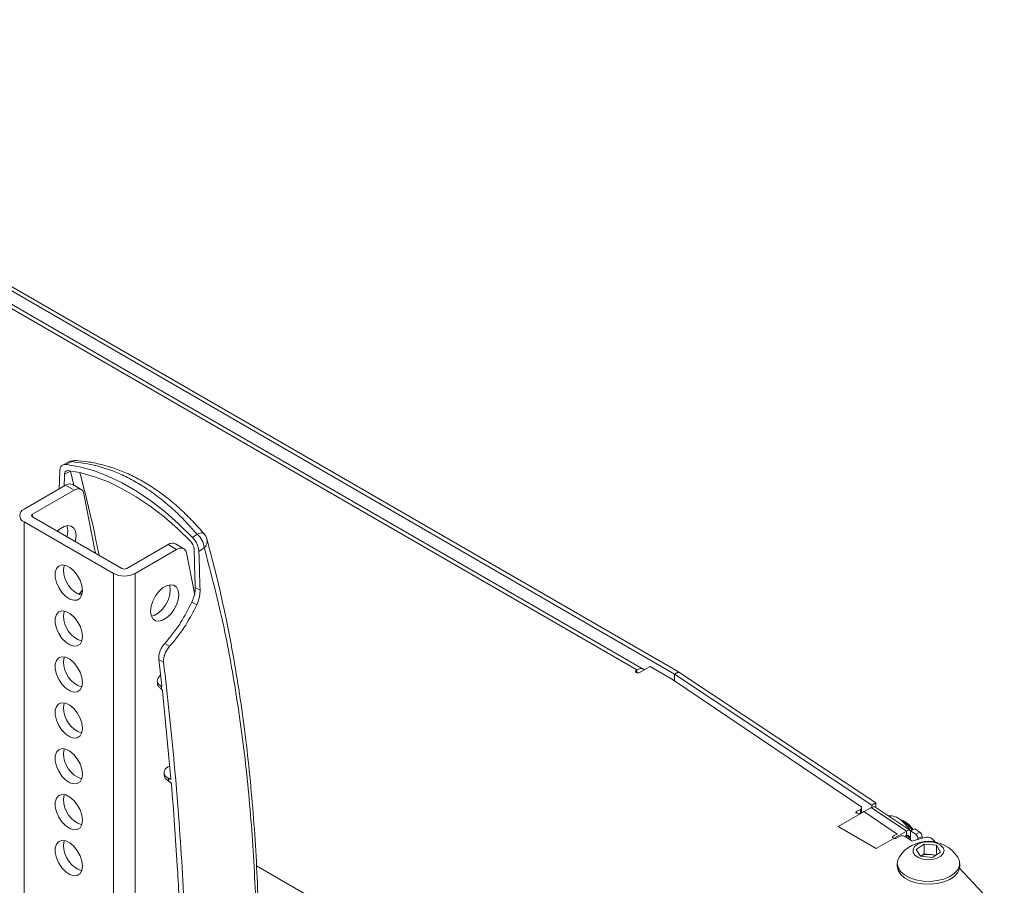
# Model space of a CAD drawing. Units: inches. Extents: x 7 to 248, y 4 to 162.
# Drawn here: x 217 to 225, y 110 to 117 of the extents above; entities that cross this region are included whole.
import ezdxf

# ---------------------------------------------------------------- set-up
doc = ezdxf.new("R2010")
doc.units = ezdxf.units.IN
doc.header["$LTSCALE"] = 15
doc.header["$MEASUREMENT"] = 0

msp = doc.modelspace()

# ---------------------------------------------------------------- linework, layer by layer
at = {"color": 7, "linetype": 'Continuous', "lineweight": 15}
for p, q in [((221.8769, 111.5834), (212.6074, 116.9346)), ((221.9085, 111.6017), (212.6391, 116.9529)), ((221.5679, 111.6165), (212.6646, 116.7563)), ((221.619, 111.624), (212.7229, 116.7596)), ((216.9044, 113.3238), (216.8561, 113.2997)), ((216.9268, 113.3261), (216.8812, 113.3037)), ((216.8288, 113.2483), (216.8243, 113.1015)), ((216.8687, 113.2237), (216.9173, 113.2478)), ((216.5367, 112.9355), (216.8776, 113.1323)), ((216.947, 113.0923), (216.8776, 113.1323)), ((217.0056, 113.0981), (216.9362, 113.1381)), ((216.606, 112.8955), (216.947, 113.0923)), ((217.3391, 112.4493), (216.606, 112.8725)), ((216.5367, 112.8325), (217.2697, 112.4093)), ((216.5367, 112.8325), (216.5367, 100.2016)), ((217.9195, 112.7043), (217.9565, 112.7316)), ((217.7198, 112.6462), (217.3788, 112.4493)), ((217.7891, 112.6061), (217.7198, 112.6462)), ((217.8477, 112.6119), (217.7784, 112.652)), ((218.0156, 112.6201), (217.972, 112.5884)), ((217.4482, 112.4093), (217.7891, 112.6061)), ((217.8702, 112.5771), (217.9377, 112.2328)), ((217.2697, 112.4093), (217.2697, 99.7784)), ((217.4482, 112.4093), (217.4482, 99.7784)), ((217.9813, 112.2703), (217.9413, 112.2933)), ((217.0139, 112.2448), (216.9897, 112.2403)), ((217.9539, 112.1507), (217.914, 112.1737)), ((217.6909, 111.834), (217.7307, 111.8111)), ((217.6822, 111.6809), (217.6424, 111.7038)), ((217.6673, 111.4902), (217.6424, 111.7038)), ((221.5904, 111.5959), (221.676, 111.6453)), ((221.8615, 111.5382), (221.676, 111.6453)), ((217.6515, 111.5688), (217.6575, 111.5739)), ((221.5679, 111.6165), (221.5613, 111.6127)), ((221.5679, 111.5933), (221.5679, 111.6165)), ((221.8769, 111.5834), (221.9085, 111.6017)), ((221.8781, 111.5826), (221.912, 111.5996)), ((223.4958, 110.5084), (221.8781, 111.5826)), ((223.5297, 110.5253), (221.912, 111.5996)), ((223.4062, 110.4959), (221.8615, 111.5382)), ((217.7425, 110.7261), (217.6721, 111.4464)), ((217.6866, 110.7731), (217.688, 110.7502)), ((217.7322, 110.831), (217.7174, 110.8218)), ((217.7211, 110.7275), (217.7333, 110.7205)), ((217.7356, 110.6974), (217.7224, 110.705)), ((223.4958, 110.5084), (223.5297, 110.5253)), ((223.5297, 110.4893), (223.5297, 110.5253)), ((223.2207, 110.3313), (223.4913, 110.4875)), ((223.4032, 110.473), (223.3726, 110.4579)), ((223.3994, 110.4399), (223.4306, 110.4553)), ((223.413, 110.4466), (223.413, 110.4853)), ((223.4306, 110.4553), (223.4461, 110.4614)), ((223.7049, 110.2703), (223.4306, 110.4553)), ((223.4913, 110.4875), (223.781, 110.295)), ((223.4958, 110.5084), (223.4958, 110.4888)), ((223.8182, 110.298), (223.5304, 110.4891)), ((223.2207, 110.3313), (223.5323, 110.1514)), ((223.781, 110.295), (223.5323, 110.1514)), ((223.7049, 110.2703), (223.6736, 110.2548)), ((223.781, 110.2584), (223.781, 110.295)), ((223.815, 110.2964), (223.8488, 110.3134)), ((223.815, 110.2299), (223.815, 110.2964)), ((223.8574, 110.2682), (223.815, 110.2964)), ((223.8912, 110.2852), (223.8488, 110.3134)), ((223.8574, 110.2682), (223.8912, 110.2852)), ((223.7004, 110.2368), (223.7309, 110.2519)), ((223.781, 110.2584), (223.7686, 110.2513)), ((223.8292, 110.2106), (223.7706, 110.2501)), ((223.8003, 110.2474), (223.815, 110.2547)), ((223.8003, 110.2474), (223.8003, 110.2397)), ((223.9291, 110.2418), (223.8292, 110.2106)), ((223.9097, 110.25), (223.8759, 110.233)), ((223.8759, 110.2251), (223.8759, 110.233)), ((223.9097, 110.2357), (223.9097, 110.25)), ((224.0166, 110.2053), (223.9927, 110.2308)), ((223.8617, 110.1435), (223.9274, 110.1884)), ((223.8962, 110.0883), (223.8617, 110.1435)), ((223.8981, 110.0881), (223.9274, 110.108)), ((223.9274, 110.1884), (224.0275, 110.178)), ((223.9274, 110.108), (223.9274, 110.1884)), ((223.9274, 110.108), (223.9774, 110.1028)), ((224.062, 110.1227), (223.9963, 110.0779)), ((224.0275, 110.178), (224.062, 110.1227)), ((224.0275, 110.0992), (224.0275, 110.178)), ((223.7054, 110.0298), (223.7054, 110.0061)), ((223.9963, 110.0779), (223.8962, 110.0883)), ((223.9774, 110.1028), (224.0255, 110.0978)), ((224.2031, 110.0799), (224.2008, 110.0835)), ((224.2182, 110.0061), (224.2182, 110.0298)), ((224.5847, 109.5988), (224.217, 109.9914))]:
    msp.add_line(p, q, dxfattribs=at)
at = {"color": 8, "linetype": 'Continuous', "lineweight": 15}
for p, q in [((216.9173, 113.2497), (216.9173, 113.2478)), ((216.9196, 113.2494), (216.9173, 113.2478)), ((216.9173, 113.2478), (216.9461, 113.1324)), ((216.606, 112.8955), (216.606, 112.8725)), ((221.5613, 111.5959), (221.5613, 111.6127)), ((221.8769, 111.5278), (221.8769, 111.5834)), ((221.8781, 111.5269), (221.8781, 111.5826)), ((223.3726, 110.4399), (223.3726, 110.4579)), ((223.4032, 110.4417), (223.4032, 110.473)), ((223.7828, 110.259), (223.8003, 110.2474)), ((223.8003, 110.2397), (223.815, 110.2471)), ((220.9447, 108.5671), (218.445, 110.0101))]:
    msp.add_line(p, q, dxfattribs=at)
at = {"color": 7, "linetype": 'Continuous', "lineweight": 15, "flags": 128}
for points in [[(217.9195, 112.7043), (217.808, 112.8137), (217.6936, 112.9137), (217.5772, 113.0038), (217.4595, 113.0832), (217.3413, 113.1514), (217.2236, 113.2079), (217.1071, 113.2523), (216.9928, 113.2843), (216.8812, 113.3037)], [(216.8657, 113.1254), (216.8663, 113.1473), (216.8675, 113.1855), (216.8687, 113.2237)], [(217.9048, 112.6701), (217.7964, 112.7764), (217.6853, 112.8736), (217.5721, 112.9611), (217.4578, 113.0383), (217.343, 113.1045), (217.2286, 113.1594), (217.1155, 113.2026), (217.0043, 113.2337), (216.896, 113.2525)], [(217.028, 113.0633), (217.024, 113.0765), (217.0176, 113.0874), (217.0093, 113.0957), (216.9991, 113.1011), (216.9875, 113.1035), (216.9746, 113.1028), (216.961, 113.099), (216.947, 113.0923)], [(217.028, 113.0633), (217.1151, 112.6125), (217.1219, 112.5747)], [(216.9643, 112.7195), (216.9596, 112.7545), (216.9458, 112.7813), (216.9242, 112.7976), (216.8964, 112.8022), (216.8648, 112.7947), (216.8317, 112.7756), (216.8086, 112.7556)], [(216.9573, 112.6697), (216.9596, 112.6791), (216.9643, 112.7195)], [(217.8702, 112.5771), (217.8661, 112.5903), (217.8598, 112.6012), (217.8515, 112.6095), (217.8413, 112.6149), (217.8296, 112.6173), (217.8168, 112.6166), (217.8032, 112.6129), (217.7891, 112.6061)], [(217.0159, 112.268), (217.0109, 112.3093), (216.9963, 112.3526), (216.9735, 112.3942), (216.9444, 112.4304), (216.9116, 112.458), (216.8781, 112.4744), (216.8469, 112.4783), (216.8206, 112.4693), (216.8017, 112.4481), (216.7918, 112.4168), (216.7918, 112.378), (216.8017, 112.3352), (216.8206, 112.2922), (216.8469, 112.2529), (216.8781, 112.2207), (216.9116, 112.1984), (216.9444, 112.1882), (216.9735, 112.1908), (216.9963, 112.206), (217.0109, 112.2325), (217.0159, 112.268)], [(216.8598, 112.4382), (216.8649, 112.4736), (216.8661, 112.4774)], [(217.5744, 112.0994), (217.5791, 112.1399), (217.5928, 112.1825), (217.6144, 112.2238), (217.6422, 112.2604), (217.6739, 112.2894), (217.7069, 112.3085), (217.7386, 112.3161), (217.7664, 112.3115), (217.788, 112.2951), (217.8017, 112.2684), (217.8064, 112.2333), (217.8017, 112.1929), (217.788, 112.1503), (217.7664, 112.109), (217.7386, 112.0723), (217.7069, 112.0433), (217.6739, 112.0242), (217.6422, 112.0167), (217.6144, 112.0213), (217.5928, 112.0376), (217.5791, 112.0644), (217.5744, 112.0994)], [(217.7301, 112.3152), (217.7324, 112.3084), (217.7371, 112.2734), (217.7324, 112.2329), (217.7187, 112.1903), (217.697, 112.149), (217.6693, 112.1124), (217.6376, 112.0833), (217.6046, 112.0643), (217.5814, 112.0576)], [(217.0158, 112.2719), (217.0082, 112.2645), (216.9869, 112.2357)], [(217.0159, 111.8913), (217.0109, 111.9325), (216.9963, 111.9759), (216.9735, 112.0175), (216.9444, 112.0537), (216.9116, 112.0813), (216.8781, 112.0977), (216.8469, 112.1016), (216.8206, 112.0925), (216.8017, 112.0714), (216.7918, 112.0401), (216.7918, 112.0013), (216.8017, 111.9585), (216.8206, 111.9155), (216.8469, 111.8762), (216.8781, 111.8439), (216.9116, 111.8217), (216.9444, 111.8114), (216.9735, 111.814), (216.9963, 111.8293), (217.0109, 111.8558), (217.0159, 111.8913)], [(216.8598, 112.0614), (216.8649, 112.0969), (216.8661, 112.1006)], [(217.0159, 111.5146), (217.0109, 111.5558), (216.9963, 111.5992), (216.9735, 111.6408), (216.9444, 111.677), (216.9116, 111.7045), (216.8781, 111.721), (216.8469, 111.7248), (216.8206, 111.7158), (216.8017, 111.6947), (216.7918, 111.6633), (216.7918, 111.6245), (216.8017, 111.5818), (216.8206, 111.5388), (216.8469, 111.4994), (216.8781, 111.4672), (216.9116, 111.445), (216.9444, 111.4347), (216.9735, 111.4373), (216.9963, 111.4526), (217.0109, 111.4791), (217.0159, 111.5146)], [(216.8598, 111.6847), (216.8649, 111.7202), (216.8661, 111.7239)], [(221.5613, 111.6127), (221.5568, 111.6088), (221.5552, 111.6043), (221.5568, 111.5997), (221.5613, 111.5959), (221.5679, 111.5933), (221.5758, 111.5924), (221.5837, 111.5933), (221.5904, 111.5959)], [(217.0159, 111.1378), (217.0109, 111.1791), (216.9963, 111.2224), (216.9735, 111.2641), (216.9444, 111.3003), (216.9116, 111.3278), (216.8781, 111.3442), (216.8469, 111.3481), (216.8206, 111.3391), (216.8017, 111.318), (216.7918, 111.2866), (216.7918, 111.2478), (216.8017, 111.205), (216.8206, 111.1621), (216.8469, 111.1227), (216.8781, 111.0905), (216.9116, 111.0683), (216.9444, 111.058), (216.9735, 111.0606), (216.9963, 111.0758), (217.0109, 111.1024), (217.0159, 111.1378)], [(216.8598, 111.308), (216.8649, 111.3434), (216.8661, 111.3472)], [(217.0159, 110.7611), (217.0109, 110.8024), (216.9963, 110.8457), (216.9735, 110.8873), (216.9444, 110.9235), (216.9116, 110.9511), (216.8781, 110.9675), (216.8469, 110.9714), (216.8206, 110.9624), (216.8017, 110.9412), (216.7918, 110.9099), (216.7918, 110.8711), (216.8017, 110.8283), (216.8206, 110.7853), (216.8469, 110.746), (216.8781, 110.7138), (216.9116, 110.6915), (216.9444, 110.6813), (216.9735, 110.6839), (216.9963, 110.6991), (217.0109, 110.7256), (217.0159, 110.7611)], [(216.8598, 110.9312), (216.8649, 110.9667), (216.8661, 110.9705)], [(217.0159, 110.3844), (217.0109, 110.4256), (216.9963, 110.469), (216.9735, 110.5106), (216.9444, 110.5468), (216.9116, 110.5743), (216.8781, 110.5908), (216.8469, 110.5947), (216.8206, 110.5856), (216.8017, 110.5645), (216.7918, 110.5332), (216.7918, 110.4944), (216.8017, 110.4516), (216.8206, 110.4086), (216.8469, 110.3693), (216.8781, 110.337), (216.9116, 110.3148), (216.9444, 110.3045), (216.9735, 110.3071), (216.9963, 110.3224), (217.0109, 110.3489), (217.0159, 110.3844)], [(216.8598, 110.5545), (216.8649, 110.59), (216.8661, 110.5937)], [(223.3726, 110.4579), (223.3676, 110.4543), (223.3655, 110.4498), (223.3664, 110.4452), (223.3703, 110.4412), (223.3766, 110.4383), (223.3844, 110.437), (223.3924, 110.4376), (223.3994, 110.4399)], [(223.4032, 110.473), (223.407, 110.4753), (223.4099, 110.478), (223.4119, 110.481), (223.4129, 110.4841), (223.4128, 110.4873), (223.4116, 110.4904), (223.4094, 110.4933), (223.4062, 110.4959)], [(223.8091, 110.304), (223.8051, 110.31), (223.772, 110.3523), (223.736, 110.386), (223.6993, 110.4091), (223.664, 110.4202), (223.6352, 110.4195)], [(223.8351, 110.3065), (223.8273, 110.3173), (223.7981, 110.3501)], [(217.0159, 110.0077), (217.0109, 110.0489), (216.9963, 110.0923), (216.9735, 110.1339), (216.9444, 110.1701), (216.9116, 110.1976), (216.8781, 110.2141), (216.8469, 110.2179), (216.8206, 110.2089), (216.8017, 110.1878), (216.7918, 110.1564), (216.7918, 110.1176), (216.8017, 110.0749), (216.8206, 110.0319), (216.8469, 109.9925), (216.8781, 109.9603), (216.9116, 109.9381), (216.9444, 109.9278), (216.9735, 109.9304), (216.9963, 109.9456), (217.0109, 109.9722), (217.0159, 110.0077)], [(216.8598, 110.1778), (216.8649, 110.2133), (216.8661, 110.217)], [(223.6736, 110.2548), (223.6687, 110.2512), (223.6665, 110.2467), (223.6674, 110.2421), (223.6714, 110.2381), (223.6777, 110.2352), (223.6854, 110.2339), (223.6934, 110.2345), (223.7004, 110.2368)], [(223.7863, 110.2395), (223.7818, 110.253), (223.7798, 110.2568)], [(223.8003, 110.2397), (223.8009, 110.2358), (223.8025, 110.2318), (223.8049, 110.2282), (223.8077, 110.2257), (223.8105, 110.2245), (223.8129, 110.2249), (223.8145, 110.2268), (223.815, 110.2299)], [(224.0825, 110.1582), (224.0618, 110.1794), (224.0304, 110.1957), (223.9915, 110.2051), (223.9493, 110.2068), (223.9086, 110.2005), (223.8736, 110.1868), (223.8482, 110.1674), (223.8351, 110.1442), (223.8357, 110.1199), (223.85, 110.0969), (223.8764, 110.0779), (223.9121, 110.0649), (223.9531, 110.0593), (223.9951, 110.0617), (224.0335, 110.0718), (224.0642, 110.0885), (224.0837, 110.1101), (224.09, 110.1342), (224.0825, 110.1582)], [(223.7229, 110.0835), (223.7125, 110.0644), (223.7054, 110.0303), (223.7121, 109.9962), (223.7323, 109.9638), (223.7648, 109.935), (223.808, 109.9114), (223.8594, 109.8941), (223.9164, 109.8841), (223.9758, 109.882), (224.0345, 109.8878), (224.0893, 109.9013), (224.1371, 109.9218), (224.1756, 109.948), (224.2025, 109.9787), (224.2164, 110.0121), (224.2166, 110.0465), (224.2031, 110.0799), (224.2031, 110.0799)], [(223.7054, 110.0061), (223.7121, 109.9724), (223.7323, 109.9401), (223.7648, 109.9113), (223.808, 109.8876), (223.8594, 109.8703), (223.9164, 109.8604), (223.9758, 109.8583), (224.0345, 109.8641), (224.0893, 109.8776), (224.1371, 109.898), (224.1756, 109.9243), (224.2025, 109.9549), (224.2164, 109.9884), (224.2182, 110.0061)]]:
    msp.add_lwpolyline(points, dxfattribs=at)
at = {"color": 8, "linetype": 'Continuous', "lineweight": 15, "flags": 128}
for points in [[(217.9565, 112.7316), (217.9698, 112.737), (217.982, 112.7404), (217.9928, 112.7419), (218.0019, 112.7414), (218.0092, 112.739), (218.014, 112.7352)], [(223.7872, 110.3499), (223.7561, 110.3732), (223.7442, 110.3793)], [(223.8271, 110.3025), (223.8165, 110.3173), (223.7872, 110.3499)]]:
    msp.add_lwpolyline(points, dxfattribs=at)
at = {"color": 7, "linetype": 'Continuous', "lineweight": 15}
for centre, radius, start, end in [((216.9557, 113.2187), 0.1172, 86.08023, 116.18602), ((216.9118, 113.0859), 0.0576, 64.93095, 126.3795), ((216.5562, 112.884), 0.0551, 110.78342, 249.21658), ((216.6104, 112.884), 0.0123, 110.78342, 249.21658), ((216.7426, 112.7555), 0.1524, 342.52548, 17.50057), ((217.8476, 112.6026), 0.1688, 5.93786, 49.85052), ((217.9247, 112.6593), 0.1172, 15.44672, 40.22214), ((217.754, 112.5998), 0.0576, 64.93095, 126.3795), ((48.5323, 107.4798), 169.4774, 1.627536, 1.734592), ((48.5176, 107.4568), 169.532, 1.627007, 1.734564), ((217.0836, 112.44), 0.2238, 180.46811, 250.69155), ((217.359, 112.5815), 0.194, 242.60967, 297.39033), ((217.359, 112.4877), 0.0432, 242.60967, 297.39033), ((217.0836, 112.0633), 0.2238, 180.46811, 250.69155), ((217.0836, 111.6865), 0.2238, 180.46811, 250.69155), ((221.8647, 111.5624), 0.0243, 56.44506, 60.03452), ((221.8764, 111.546), 0.0644, 56.44506, 60.03452), ((217.0836, 111.3098), 0.2238, 180.46811, 250.69155), ((217.0836, 110.9331), 0.2238, 180.46811, 250.69155), ((217.0836, 110.5564), 0.2238, 180.46811, 250.69155), ((223.6009, 110.1435), 0.2857, 34.81558, 43.35967), ((223.8636, 110.2483), 0.0461, 2.11003, 53.19136), ((223.9618, 109.9224), 0.2882, 33.98172, 146.01828), ((223.7491, 110.2129), 0.043, 59.92419, 114.932), ((223.8298, 110.2313), 0.0461, 2.11003, 53.19136), ((223.9511, 110.179), 0.0665, 51.22884, 109.24417), ((217.0836, 110.1796), 0.2238, 180.46811, 250.69155), ((223.9608, 109.9726), 0.1312, 82.73556, 118.4425), ((223.9658, 109.9783), 0.1251, 65.66917, 84.67762)]:
    msp.add_arc(centre, radius, start, end, dxfattribs=at)
at = {"color": 8, "linetype": 'Continuous', "lineweight": 15}
for centre, radius, start, end in [((216.9185, 113.2926), 0.0345, 76.12912, 114.32987), ((216.9602, 113.273), 0.0627, 87.09913, 122.17998), ((217.9648, 112.6747), 0.0746, 312.92995, 12.23997)]:
    msp.add_arc(centre, radius, start, end, dxfattribs=at)
at = {"color": 7, "linetype": 'Continuous', "lineweight": 15}
msp.add_ellipse((193.0857, 87.8691), major_axis=(16.3524, 39.4505), ratio=0.469004, start_param=5.531709, end_param=5.532466, dxfattribs=at)
for points, knots in [([(216.8812, 113.3037), (216.8729, 113.3035), (216.8561, 113.3032), (216.8383, 113.2875), (216.8302, 113.2673), (216.8291, 113.2527), (216.8288, 113.2483)], [0, 0, 0, 0, 0.292546, 0.585122, 0.876881, 1, 1, 1, 1]), ([(217.9565, 112.7316), (217.9034, 112.7906), (217.8169, 112.8867), (217.6884, 112.9996), (217.5768, 113.0846), (217.4608, 113.1582), (217.3136, 113.2337), (217.1334, 113.3), (216.9962, 113.3173), (216.9268, 113.3261)], [0, 0, 0, 0, 0.173444, 0.282337, 0.391227, 0.503314, 0.6154, 0.805628, 1, 1, 1, 1]), ([(218.0133, 112.7346), (217.9828, 112.7693), (217.921, 112.8398), (217.8226, 112.9358), (217.7198, 113.0242), (217.6136, 113.1025), (217.5046, 113.1702), (217.3935, 113.2266), (217.2814, 113.2714), (217.1689, 113.3046), (217.0624, 113.3265), (216.9942, 113.3321), (216.9632, 113.3346)], [0, 0, 0, 0, 0.100592, 0.204187, 0.307687, 0.410912, 0.513685, 0.615864, 0.716496, 0.816116, 0.916521, 1, 1, 1, 1]), ([(216.896, 113.2525), (216.8916, 113.2524), (216.8829, 113.2523), (216.8737, 113.2441), (216.8694, 113.2336), (216.8689, 113.226), (216.8687, 113.2237)], [0, 0, 0, 0, 0.292544, 0.58512, 0.876879, 1, 1, 1, 1]), ([(217.972, 112.5884), (217.9707, 112.5998), (217.9682, 112.6227), (217.9531, 112.6593), (217.9355, 112.6868), (217.9233, 112.7002), (217.9195, 112.7043)], [0, 0, 0, 0, 0.2903739, 0.5807175, 0.8718537, 1, 1, 1, 1]), ([(217.9321, 112.6099), (217.9314, 112.6158), (217.9301, 112.6277), (217.9222, 112.6468), (217.9131, 112.661), (217.9067, 112.668), (217.9048, 112.6701)], [0, 0, 0, 0, 0.290349, 0.580666, 0.871795, 1, 1, 1, 1]), ([(218.4623, 108.6309), (218.4627, 108.6444), (218.4669, 108.7697), (218.4696, 109.0115), (218.4682, 109.3495), (218.4599, 109.6965), (218.4448, 110.0449), (218.4218, 110.398), (218.3912, 110.7452), (218.3529, 111.0862), (218.3066, 111.4213), (218.252, 111.7515), (218.1883, 112.0769), (218.1176, 112.3905), (218.0638, 112.5929), (218.0379, 112.6906)], [0, 0, 0, 0, 0.009038, 0.083921, 0.164197, 0.241333, 0.325969, 0.410638, 0.495269, 0.57981, 0.664349, 0.749236, 0.834532, 0.920086, 1, 1, 1, 1]), ([(217.914, 112.1737), (217.921, 112.191), (217.9353, 112.2265), (217.9415, 112.2677), (217.9414, 112.2888), (217.9413, 112.2933)], [0, 0, 0, 0, 0.424571, 0.875641, 1, 1, 1, 1]), ([(217.9539, 112.1507), (217.9613, 112.1691), (217.9761, 112.206), (217.9815, 112.2469), (217.9813, 112.2668), (217.9813, 112.2703)], [0, 0, 0, 0, 0.4530195, 0.9061723, 1, 1, 1, 1]), ([(217.6909, 111.834), (217.7139, 111.8606), (217.7603, 111.914), (217.8384, 112.0256), (217.8847, 112.1164), (217.914, 112.1737)], [0, 0, 0, 0, 0.266324, 0.536546, 1, 1, 1, 1]), ([(217.7307, 111.8111), (217.7541, 111.838), (217.8012, 111.8923), (217.8791, 112.0041), (217.9252, 112.0944), (217.9539, 112.1507)], [0, 0, 0, 0, 0.2704283, 0.5449385, 1, 1, 1, 1]), ([(217.6424, 111.7038), (217.6421, 111.7148), (217.6414, 111.7367), (217.6523, 111.774), (217.6693, 111.808), (217.6842, 111.8259), (217.6909, 111.834)], [0, 0, 0, 0, 0.261179, 0.522359, 0.783528, 1, 1, 1, 1]), ([(217.7307, 111.8111), (217.7226, 111.8011), (217.7065, 111.7812), (217.6897, 111.7447), (217.6809, 111.7097), (217.6818, 111.6899), (217.6822, 111.6809)], [0, 0, 0, 0, 0.261133, 0.522265, 0.783411, 1, 1, 1, 1]), ([(217.8918, 108.2777), (217.8875, 108.5662), (217.8791, 109.1433), (217.8371, 109.9979), (217.7752, 110.8453), (217.7132, 111.4023), (217.6822, 111.6809)], [0, 0, 0, 0, 0.249587, 0.499337, 0.749584, 1, 1, 1, 1]), ([(217.6515, 111.5688), (217.6449, 111.562), (217.6318, 111.5484), (217.6284, 111.5248), (217.6367, 111.5025), (217.6515, 111.4905), (217.6585, 111.4849)], [0, 0, 0, 0, 0.256062, 0.512139, 0.767775, 1, 1, 1, 1]), ([(221.6268, 111.6169), (221.6249, 111.6191), (221.6203, 111.6243), (221.61, 111.6281), (221.5971, 111.6287), (221.5828, 111.6251), (221.5729, 111.6193), (221.5679, 111.6165)], [0, 0, 0, 0, 0.1496544, 0.3622408, 0.5748272, 0.7874136, 1, 1, 1, 1]), ([(217.6302, 111.5264), (217.6303, 111.5255), (217.6308, 111.5183), (217.6313, 111.5112), (217.6318, 111.5049)], [0, 0, 0, 0, 0.123041, 1, 1, 1, 1]), ([(217.6614, 111.4629), (217.655, 111.4679), (217.6408, 111.479), (217.6314, 111.4943), (217.6327, 111.5033), (217.6329, 111.5049)], [0, 0, 0, 0, 0.408467, 0.898021, 1, 1, 1, 1]), ([(217.6642, 111.4835), (217.6633, 111.4834), (217.6616, 111.4831), (217.6595, 111.4843), (217.6585, 111.4849)], [0, 0, 0, 0, 0.508395, 1, 1, 1, 1]), ([(217.6673, 111.4902), (217.6673, 111.489), (217.6673, 111.4867), (217.6661, 111.4844), (217.6648, 111.4838), (217.6642, 111.4835)], [0, 0, 0, 0, 0.36204, 0.724093, 1, 1, 1, 1]), ([(217.6614, 111.4629), (217.6625, 111.4621), (217.664, 111.461), (217.6655, 111.4594), (217.666, 111.4589)], [0, 0, 0, 0, 0.679411, 1, 1, 1, 1]), ([(217.666, 111.4589), (217.667, 111.4577), (217.669, 111.4552), (217.6711, 111.451), (217.6719, 111.448), (217.6721, 111.4466), (217.6721, 111.4464)], [0, 0, 0, 0, 0.318219, 0.636389, 0.955793, 1, 1, 1, 1]), ([(217.7174, 110.8218), (217.7094, 110.8155), (217.6936, 110.803), (217.6849, 110.7799), (217.6891, 110.7567), (217.7033, 110.7389), (217.7166, 110.7304), (217.7211, 110.7275)], [0, 0, 0, 0, 0.222027, 0.444059, 0.66594, 0.887405, 1, 1, 1, 1]), ([(217.7224, 110.705), (217.7142, 110.7109), (217.6979, 110.7227), (217.6878, 110.7394), (217.6891, 110.7485), (217.6894, 110.7502)], [0, 0, 0, 0, 0.448778, 0.897524, 1, 1, 1, 1]), ([(217.7211, 110.7275), (217.7213, 110.7234), (217.7218, 110.7159), (217.7222, 110.7084), (217.7224, 110.705)], [0, 0, 0, 0, 0.548353, 1, 1, 1, 1]), ([(217.7425, 110.7261), (217.7425, 110.7249), (217.7425, 110.7225), (217.741, 110.7201), (217.7387, 110.719), (217.736, 110.7192), (217.7341, 110.7201), (217.7333, 110.7205)], [0, 0, 0, 0, 0.212189, 0.424376, 0.636577, 0.848501, 1, 1, 1, 1]), ([(217.7356, 110.6974), (217.7368, 110.6966), (217.739, 110.6951), (217.7421, 110.6915), (217.7445, 110.6874), (217.7459, 110.6837), (217.7462, 110.6816), (217.7463, 110.6808)], [0, 0, 0, 0, 0.216926, 0.433852, 0.650848, 0.868373, 1, 1, 1, 1]), ([(217.821, 109.5067), (217.8128, 109.675), (217.7938, 110.0687), (217.7636, 110.458), (217.7463, 110.6808)], [0, 0, 0, 0, 0.427429, 1, 1, 1, 1]), ([(223.4913, 110.4875), (223.4981, 110.4901), (223.5119, 110.4952), (223.5257, 110.494), (223.5298, 110.4891), (223.5301, 110.4887)], [0, 0, 0, 0, 0.4775068, 0.9550136, 1, 1, 1, 1]), ([(223.7979, 110.3503), (223.7926, 110.3548), (223.7772, 110.3682), (223.7547, 110.3819), (223.7377, 110.3849), (223.7315, 110.3861)], [0, 0, 0, 0, 0.247399, 0.723898, 1, 1, 1, 1]), ([(223.816, 110.2981), (223.8114, 110.2998), (223.8012, 110.3034), (223.7882, 110.298), (223.781, 110.295)], [0, 0, 0, 0, 0.455086, 1, 1, 1, 1])]:
    msp.add_open_spline(points, degree=3, knots=knots, dxfattribs=at)
at = {"color": 8, "linetype": 'Continuous', "lineweight": 15}
for points, knots in [([(217.153, 112.5568), (217.132, 112.6578), (217.0842, 112.8889), (217.0271, 113.1098), (216.995, 113.2342)], [0, 0, 0, 0, 0.437028, 1, 1, 1, 1]), ([(218.4253, 108.0697), (218.4301, 108.1677), (218.4417, 108.4018), (218.4526, 108.8755), (218.4505, 109.4844), (218.4194, 110.1785), (218.3602, 110.849), (218.2728, 111.478), (218.161, 112.0695), (218.064, 112.4365), (218.0156, 112.6201)], [0, 0, 0, 0, 0.058404, 0.139567, 0.287072, 0.434576, 0.581723, 0.72887, 0.864434, 1, 1, 1, 1])]:
    msp.add_open_spline(points, degree=3, knots=knots, dxfattribs=at)
at = {"color": 7, "linetype": 'Continuous', "lineweight": 15}
msp.add_open_spline([(223.8003, 110.2474), (223.8001, 110.25), (223.7997, 110.2554), (223.7953, 110.2602), (223.7888, 110.2617), (223.7836, 110.2595), (223.781, 110.2584)], degree=3, dxfattribs=at)

doc.saveas('drawing.dxf')
